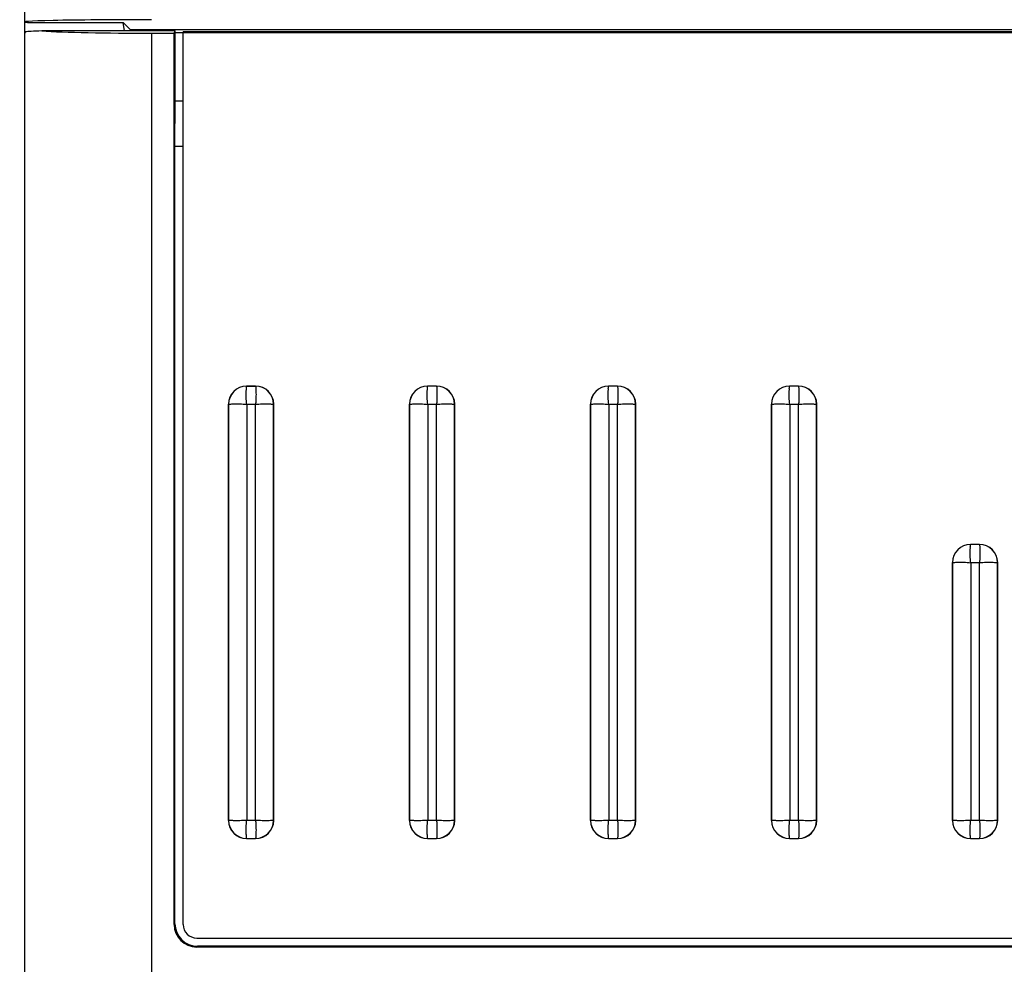
# Model space of a CAD drawing. Units: millimetres. Extents: x 0 to 841, y 0 to 594.
# Drawn here: x 390 to 403, y 148 to 161 of the extents above; entities that cross this region are included whole.
import ezdxf

# ---------------------------------------------------------------- set-up
doc = ezdxf.new("R2010")
doc.units = ezdxf.units.MM
doc.header["$LTSCALE"] = 46.255
doc.layers.get('0').update_dxf_attribs({"linetype": 'CONTINUOUS'})

msp = doc.modelspace()

# ---------------------------------------------------------------- linework, layer by layer
at = {"color": 7, "linetype": 'CONTINUOUS'}
for p, q in [((389.7541, 128.3147), (389.7541, 203.5547)), ((389.7906, 160.7993), (391.0564, 160.7993)), ((391.0764, 160.6847), (391.0564, 160.7993)), ((391.0564, 160.7993), (391.1551, 160.7007)), ((391.7488, 160.6847), (389.9792, 160.6847)), ((391.1551, 160.7007), (391.1551, 160.6847)), ((407.817, 160.7007), (391.1551, 160.7007)), ((391.4341, 160.6554), (391.4341, 128.1347)), ((391.4341, 160.6554), (391.7341, 160.6554)), ((391.7341, 160.6554), (391.7488, 160.6847)), ((391.7341, 148.8347), (391.7341, 160.6554)), ((391.7488, 159.7547), (391.7488, 160.6847)), ((391.8541, 160.6602), (391.7488, 160.6602)), ((391.8541, 148.8347), (391.8541, 160.6727)), ((403.4941, 160.6727), (391.8541, 160.6727)), ((403.4941, 160.6586), (391.8541, 160.6586)), ((391.7446, 159.1547), (391.7488, 159.7547)), ((391.8541, 159.7547), (391.7488, 159.7547)), ((391.7446, 148.8452), (391.7446, 159.1547)), ((391.8541, 159.1547), (391.7446, 159.1547)), ((392.6941, 155.973), (392.6941, 155.9747)), ((392.6941, 155.9747), (392.8141, 155.9747)), ((392.8141, 155.973), (392.6941, 155.973)), ((392.8141, 155.973), (392.8141, 155.9747)), ((395.0941, 155.973), (395.0941, 155.9747)), ((395.2141, 155.9747), (395.0941, 155.9747)), ((395.2141, 155.973), (395.0941, 155.973)), ((395.2141, 155.973), (395.2141, 155.9747)), ((397.4941, 155.973), (397.4941, 155.9747)), ((397.6141, 155.9747), (397.4941, 155.9747)), ((397.6141, 155.973), (397.4941, 155.973)), ((397.6141, 155.973), (397.6141, 155.9747)), ((399.8941, 155.973), (399.8941, 155.9747)), ((400.0141, 155.9747), (399.8941, 155.9747)), ((400.0141, 155.973), (399.8941, 155.973)), ((400.0141, 155.973), (400.0141, 155.9747)), ((392.4541, 150.2147), (392.4541, 155.7347)), ((392.4559, 155.7347), (392.4541, 155.7347)), ((392.4559, 155.7347), (392.4559, 150.2147)), ((392.6958, 155.7331), (392.6958, 150.2164)), ((392.8125, 155.7331), (392.6958, 155.7331)), ((392.8125, 150.2164), (392.8125, 155.7331)), ((393.0524, 150.2147), (393.0524, 155.7347)), ((393.0524, 155.7347), (393.0541, 155.7347)), ((393.0541, 150.2147), (393.0541, 155.7347)), ((394.8541, 150.2147), (394.8541, 155.7347)), ((394.8559, 155.7347), (394.8541, 155.7347)), ((394.8559, 155.7347), (394.8559, 150.2147)), ((395.0958, 155.7331), (395.0958, 150.2164)), ((395.2125, 155.7331), (395.0958, 155.7331)), ((395.2125, 150.2164), (395.2125, 155.7331)), ((395.4524, 150.2147), (395.4524, 155.7347)), ((395.4524, 155.7347), (395.4541, 155.7347)), ((395.4541, 150.2147), (395.4541, 155.7347)), ((397.2541, 150.2147), (397.2541, 155.7347)), ((397.2559, 155.7347), (397.2541, 155.7347)), ((397.2559, 155.7347), (397.2559, 150.2147)), ((397.4958, 155.7331), (397.4958, 150.2164)), ((397.6125, 155.7331), (397.4958, 155.7331)), ((397.6125, 150.2164), (397.6125, 155.7331)), ((397.8524, 150.2147), (397.8524, 155.7347)), ((397.8524, 155.7347), (397.8541, 155.7347)), ((397.8541, 150.2147), (397.8541, 155.7347)), ((399.6541, 150.2147), (399.6541, 155.7347)), ((399.6559, 155.7347), (399.6541, 155.7347)), ((399.6559, 155.7347), (399.6559, 150.2147)), ((399.8958, 155.7331), (399.8958, 150.2164)), ((400.0125, 155.7331), (399.8958, 155.7331)), ((400.0125, 150.2164), (400.0125, 155.7331)), ((400.2524, 150.2147), (400.2524, 155.7347)), ((400.2524, 155.7347), (400.2541, 155.7347)), ((400.2541, 150.2147), (400.2541, 155.7347)), ((402.2941, 153.873), (402.2941, 153.8747)), ((402.4141, 153.8747), (402.2941, 153.8747)), ((402.4141, 153.873), (402.2941, 153.873)), ((402.4141, 153.873), (402.4141, 153.8747)), ((402.0541, 150.2147), (402.0541, 153.6347)), ((402.0559, 153.6347), (402.0541, 153.6347)), ((402.0559, 153.6347), (402.0559, 150.2147)), ((402.2958, 153.6331), (402.2958, 150.2164)), ((402.4125, 153.6331), (402.2958, 153.6331)), ((402.4125, 150.2164), (402.4125, 153.6331)), ((402.6524, 150.2147), (402.6524, 153.6347)), ((402.6524, 153.6347), (402.6541, 153.6347)), ((402.6541, 150.2147), (402.6541, 153.6347)), ((392.4559, 150.2147), (392.4541, 150.2147)), ((392.6958, 150.2164), (392.8125, 150.2164)), ((393.0524, 150.2147), (393.0541, 150.2147)), ((394.8559, 150.2147), (394.8541, 150.2147)), ((395.0958, 150.2164), (395.2125, 150.2164)), ((395.4524, 150.2147), (395.4541, 150.2147)), ((397.2559, 150.2147), (397.2541, 150.2147)), ((397.4958, 150.2164), (397.6125, 150.2164)), ((397.8524, 150.2147), (397.8541, 150.2147)), ((399.6559, 150.2147), (399.6541, 150.2147)), ((399.8958, 150.2164), (400.0125, 150.2164)), ((400.2524, 150.2147), (400.2541, 150.2147)), ((402.0559, 150.2147), (402.0541, 150.2147)), ((402.2958, 150.2164), (402.4125, 150.2164)), ((402.6524, 150.2147), (402.6541, 150.2147)), ((392.6941, 149.9765), (392.6941, 149.9747)), ((392.6941, 149.9765), (392.8141, 149.9765)), ((392.6941, 149.9747), (392.8141, 149.9747)), ((392.8141, 149.9765), (392.8141, 149.9747)), ((395.0941, 149.9765), (395.0941, 149.9747)), ((395.0941, 149.9765), (395.2141, 149.9765)), ((395.0941, 149.9747), (395.2141, 149.9747)), ((395.2141, 149.9765), (395.2141, 149.9747)), ((397.4941, 149.9765), (397.4941, 149.9747)), ((397.4941, 149.9765), (397.6141, 149.9765)), ((397.4941, 149.9747), (397.6141, 149.9747)), ((397.6141, 149.9765), (397.6141, 149.9747)), ((399.8941, 149.9765), (399.8941, 149.9747)), ((399.8941, 149.9765), (400.0141, 149.9765)), ((399.8941, 149.9747), (400.0141, 149.9747)), ((400.0141, 149.9765), (400.0141, 149.9747)), ((402.2941, 149.9765), (402.2941, 149.9747)), ((402.2941, 149.9765), (402.4141, 149.9765)), ((402.2941, 149.9747), (402.4141, 149.9747)), ((402.4141, 149.9765), (402.4141, 149.9747)), ((391.7446, 148.8452), (391.7341, 148.8347)), ((392.0341, 148.6547), (403.3141, 148.6547)), ((392.0445, 148.5452), (392.0341, 148.5347)), ((403.3142, 148.5347), (392.0341, 148.5347)), ((403.3037, 148.5452), (392.0445, 148.5452))]:
    msp.add_line(p, q, dxfattribs=at)
for centre, radius, start, end in [((392.6941, 155.7347), 0.24, 90, 180), ((392.6941, 155.7347), 0.2383, 90, 180), ((392.8141, 155.7347), 0.24, 0, 90), ((392.8141, 155.7347), 0.2383, 0, 90), ((395.0941, 155.7347), 0.24, 90, 180), ((395.0941, 155.7347), 0.2383, 90, 180), ((395.2141, 155.7347), 0.24, 0, 90), ((395.2141, 155.7347), 0.2383, 0, 90), ((397.4941, 155.7347), 0.24, 90, 180), ((397.4941, 155.7347), 0.2383, 90, 180), ((397.6141, 155.7347), 0.24, 0, 90), ((397.6141, 155.7347), 0.2383, 0, 90), ((399.8941, 155.7347), 0.24, 90, 180), ((399.8941, 155.7347), 0.2383, 90, 180), ((400.0141, 155.7347), 0.24, 0, 90), ((400.0141, 155.7347), 0.2383, 0, 90), ((402.2941, 153.6347), 0.24, 90, 180), ((402.2941, 153.6347), 0.2383, 90, 180), ((402.4141, 153.6347), 0.24, 0, 90), ((402.4141, 153.6347), 0.2383, 0, 90), ((392.6941, 150.2147), 0.24, 180, 270), ((392.6941, 150.2147), 0.2383, 180, 270), ((392.8141, 150.2147), 0.24, 270, 360), ((392.8141, 150.2147), 0.2383, 270, 360), ((395.0941, 150.2147), 0.24, 180, 270), ((395.0941, 150.2147), 0.2383, 180, 270), ((395.2141, 150.2147), 0.24, 270, 360), ((395.2141, 150.2147), 0.2383, 270, 360), ((397.4941, 150.2147), 0.24, 180, 270), ((397.4941, 150.2147), 0.2383, 180, 270), ((397.6141, 150.2147), 0.24, 270, 360), ((397.6141, 150.2147), 0.2383, 270, 360), ((399.8941, 150.2147), 0.24, 180, 270), ((399.8941, 150.2147), 0.2383, 180, 270), ((400.0141, 150.2147), 0.24, 270, 360), ((400.0141, 150.2147), 0.2383, 270, 360), ((402.2941, 150.2147), 0.24, 180, 270), ((402.2941, 150.2147), 0.2383, 180, 270), ((402.4141, 150.2147), 0.24, 270, 360), ((402.4141, 150.2147), 0.2383, 270, 360), ((392.0341, 148.8347), 0.18, 180, 270)]:
    msp.add_arc(centre, radius, start, end, dxfattribs=at)
for centre, major_axis, ratio, start_param, end_param in [((391.4341, 160.8054), (1.68, 0), 0.0174551, 1.5707963, 3.3502489), ((391.4341, 160.6547), (1.68, 0), 0.1, 3.0307642, 3.1415927), ((391.4341, 160.6701), (1.68, 0), 0.0174551, 2.6179939, 3.0307642), ((391.4341, 160.7141), (1.68, 0), 0.0349208, -2.6179939, -1.5707963), ((392.0446, 148.8452), (0.2122, 0.2122), 0.9996955, 2.3563468, 3.9268385), ((392.0342, 148.8348), (0.2122, 0.2122), 0.9996955, -3.9268385, -2.3563468)]:
    msp.add_ellipse(centre, major_axis=major_axis, ratio=ratio, start_param=start_param, end_param=end_param, dxfattribs=at)
for points, knots in [([(392.6958, 155.7331), (392.694, 155.7483), (392.6916, 155.7784), (392.6898, 155.8222), (392.6894, 155.857), (392.6895, 155.8827), (392.6896, 155.9), (392.6907, 155.9157), (392.692, 155.9298), (392.6901, 155.9421), (392.6923, 155.9522), (392.6929, 155.9605), (392.6923, 155.9672), (392.693, 155.9714), (392.6941, 155.973)], [0, 0, 0, 0, 0.1916393, 0.3762016, 0.5467883, 0.6248299, 0.6970535, 0.7628706, 0.8215107, 0.8725419, 0.9156996, 0.9500819, 0.9755885, 1, 1, 1, 1]), ([(392.8141, 155.973), (392.8143, 155.9663), (392.8162, 155.9521), (392.817, 155.9279), (392.8184, 155.8984), (392.8196, 155.8627), (392.8181, 155.8222), (392.8169, 155.7784), (392.8145, 155.7483), (392.8125, 155.7331)], [0, 0, 0, 0, 0.0837374, 0.1777693, 0.3023237, 0.4527476, 0.6234907, 0.8082202, 1, 1, 1, 1]), ([(395.0958, 155.7331), (395.094, 155.7483), (395.0916, 155.7784), (395.0898, 155.8222), (395.0894, 155.857), (395.0895, 155.8827), (395.0896, 155.9), (395.0907, 155.9157), (395.092, 155.9298), (395.0901, 155.9421), (395.0923, 155.9522), (395.0929, 155.9605), (395.0923, 155.9672), (395.093, 155.9714), (395.0941, 155.973)], [0, 0, 0, 0, 0.1916393, 0.3762016, 0.5467883, 0.6248299, 0.6970535, 0.7628706, 0.8215107, 0.8725419, 0.9156996, 0.9500819, 0.9755885, 1, 1, 1, 1]), ([(395.2141, 155.973), (395.2143, 155.9663), (395.2162, 155.9521), (395.217, 155.9279), (395.2184, 155.8984), (395.2196, 155.8627), (395.2181, 155.8222), (395.2169, 155.7784), (395.2145, 155.7483), (395.2125, 155.7331)], [0, 0, 0, 0, 0.0837374, 0.1777693, 0.3023237, 0.4527476, 0.6234907, 0.8082202, 1, 1, 1, 1]), ([(397.4958, 155.7331), (397.494, 155.7483), (397.4916, 155.7784), (397.4898, 155.8222), (397.4894, 155.857), (397.4895, 155.8827), (397.4896, 155.9), (397.4907, 155.9157), (397.492, 155.9298), (397.4901, 155.9421), (397.4923, 155.9522), (397.4929, 155.9605), (397.4923, 155.9672), (397.493, 155.9714), (397.4941, 155.973)], [0, 0, 0, 0, 0.1916393, 0.3762016, 0.5467883, 0.6248299, 0.6970535, 0.7628706, 0.8215107, 0.8725419, 0.9156996, 0.9500819, 0.9755885, 1, 1, 1, 1]), ([(397.6141, 155.973), (397.6143, 155.9663), (397.6162, 155.9521), (397.617, 155.9279), (397.6184, 155.8984), (397.6196, 155.8627), (397.6181, 155.8222), (397.6169, 155.7784), (397.6145, 155.7483), (397.6125, 155.7331)], [0, 0, 0, 0, 0.0837374, 0.1777693, 0.3023237, 0.4527476, 0.6234907, 0.8082202, 1, 1, 1, 1]), ([(399.8958, 155.7331), (399.894, 155.7483), (399.8916, 155.7784), (399.8898, 155.8222), (399.8894, 155.857), (399.8895, 155.8827), (399.8896, 155.9), (399.8907, 155.9157), (399.892, 155.9298), (399.8901, 155.9421), (399.8923, 155.9522), (399.8929, 155.9605), (399.8923, 155.9672), (399.893, 155.9714), (399.8941, 155.973)], [0, 0, 0, 0, 0.1916393, 0.3762016, 0.5467883, 0.6248299, 0.6970535, 0.7628706, 0.8215107, 0.8725419, 0.9156996, 0.9500819, 0.9755885, 1, 1, 1, 1]), ([(400.0141, 155.973), (400.0143, 155.9663), (400.0162, 155.9521), (400.017, 155.9279), (400.0184, 155.8984), (400.0196, 155.8627), (400.0181, 155.8222), (400.0169, 155.7784), (400.0145, 155.7483), (400.0125, 155.7331)], [0, 0, 0, 0, 0.0837374, 0.1777693, 0.3023237, 0.4527476, 0.6234907, 0.8082202, 1, 1, 1, 1]), ([(392.4559, 155.7347), (392.4578, 155.7348), (392.4644, 155.7355), (392.4786, 155.7366), (392.5009, 155.738), (392.5304, 155.7391), (392.5661, 155.7396), (392.622, 155.7388), (392.6658, 155.7366), (392.6958, 155.7331)], [0, 0, 0, 0, 0.0236813, 0.0837455, 0.177813, 0.3023569, 0.4527826, 0.6235351, 1, 1, 1, 1]), ([(392.8125, 155.7331), (392.8277, 155.7351), (392.8578, 155.7375), (392.9016, 155.7387), (392.9421, 155.7402), (392.9778, 155.7391), (393.0073, 155.7376), (393.0315, 155.7368), (393.0457, 155.7349), (393.0524, 155.7347)], [0, 0, 0, 0, 0.1917801, 0.3765082, 0.5472503, 0.697673, 0.8222263, 0.9162572, 1, 1, 1, 1]), ([(394.8559, 155.7347), (394.8578, 155.7348), (394.8644, 155.7355), (394.8786, 155.7366), (394.9009, 155.738), (394.9304, 155.7391), (394.9661, 155.7396), (395.022, 155.7388), (395.0658, 155.7366), (395.0958, 155.7331)], [0, 0, 0, 0, 0.0236813, 0.0837455, 0.177813, 0.3023569, 0.4527826, 0.6235351, 1, 1, 1, 1]), ([(395.2125, 155.7331), (395.2277, 155.7351), (395.2578, 155.7375), (395.3016, 155.7387), (395.3421, 155.7402), (395.3778, 155.7391), (395.4073, 155.7376), (395.4315, 155.7368), (395.4457, 155.7349), (395.4524, 155.7347)], [0, 0, 0, 0, 0.1917801, 0.3765082, 0.5472503, 0.697673, 0.8222263, 0.9162572, 1, 1, 1, 1]), ([(397.2559, 155.7347), (397.2578, 155.7348), (397.2644, 155.7355), (397.2786, 155.7366), (397.3009, 155.738), (397.3304, 155.7391), (397.3661, 155.7396), (397.422, 155.7388), (397.4658, 155.7366), (397.4958, 155.7331)], [0, 0, 0, 0, 0.0236813, 0.0837455, 0.177813, 0.3023569, 0.4527826, 0.6235351, 1, 1, 1, 1]), ([(397.6125, 155.7331), (397.6277, 155.7351), (397.6578, 155.7375), (397.7016, 155.7387), (397.7421, 155.7402), (397.7778, 155.7391), (397.8073, 155.7376), (397.8315, 155.7368), (397.8457, 155.7349), (397.8524, 155.7347)], [0, 0, 0, 0, 0.1917801, 0.3765082, 0.5472503, 0.697673, 0.8222263, 0.9162572, 1, 1, 1, 1]), ([(399.6559, 155.7347), (399.6578, 155.7348), (399.6644, 155.7355), (399.6786, 155.7366), (399.7009, 155.738), (399.7304, 155.7391), (399.7661, 155.7396), (399.822, 155.7388), (399.8658, 155.7366), (399.8958, 155.7331)], [0, 0, 0, 0, 0.0236813, 0.0837455, 0.177813, 0.3023569, 0.4527826, 0.6235351, 1, 1, 1, 1]), ([(400.0125, 155.7331), (400.0277, 155.7351), (400.0578, 155.7375), (400.1016, 155.7387), (400.1421, 155.7402), (400.1778, 155.7391), (400.2073, 155.7376), (400.2315, 155.7368), (400.2457, 155.7349), (400.2524, 155.7347)], [0, 0, 0, 0, 0.1917801, 0.3765082, 0.5472503, 0.697673, 0.8222263, 0.9162572, 1, 1, 1, 1]), ([(402.2958, 153.6331), (402.294, 153.6483), (402.2916, 153.6784), (402.2898, 153.7222), (402.2894, 153.757), (402.2895, 153.7827), (402.2896, 153.8), (402.2907, 153.8157), (402.292, 153.8298), (402.2901, 153.8421), (402.2923, 153.8522), (402.2929, 153.8605), (402.2923, 153.8672), (402.293, 153.8714), (402.2941, 153.873)], [0, 0, 0, 0, 0.1916393, 0.3762016, 0.5467883, 0.6248299, 0.6970535, 0.7628706, 0.8215107, 0.8725419, 0.9156996, 0.9500819, 0.9755885, 1, 1, 1, 1]), ([(402.4141, 153.873), (402.4143, 153.8663), (402.4162, 153.8521), (402.417, 153.8279), (402.4184, 153.7984), (402.4196, 153.7627), (402.4181, 153.7222), (402.4169, 153.6784), (402.4145, 153.6483), (402.4125, 153.6331)], [0, 0, 0, 0, 0.0837374, 0.1777693, 0.3023237, 0.4527476, 0.6234907, 0.8082202, 1, 1, 1, 1]), ([(402.0559, 153.6347), (402.0578, 153.6348), (402.0644, 153.6355), (402.0786, 153.6366), (402.1009, 153.638), (402.1304, 153.6391), (402.1661, 153.6396), (402.222, 153.6388), (402.2658, 153.6366), (402.2958, 153.6331)], [0, 0, 0, 0, 0.0236813, 0.0837455, 0.177813, 0.3023569, 0.4527826, 0.6235351, 1, 1, 1, 1]), ([(402.4125, 153.6331), (402.4277, 153.6351), (402.4578, 153.6375), (402.5016, 153.6387), (402.5421, 153.6402), (402.5778, 153.6391), (402.6073, 153.6376), (402.6315, 153.6368), (402.6457, 153.6349), (402.6524, 153.6347)], [0, 0, 0, 0, 0.1917801, 0.3765082, 0.5472503, 0.697673, 0.8222263, 0.9162572, 1, 1, 1, 1]), ([(392.6958, 150.2164), (392.6805, 150.2146), (392.6504, 150.2122), (392.6066, 150.2104), (392.5719, 150.21), (392.5462, 150.2101), (392.5288, 150.2102), (392.5131, 150.2113), (392.4991, 150.2126), (392.4868, 150.2107), (392.4766, 150.2129), (392.4683, 150.2135), (392.4617, 150.213), (392.4574, 150.2136), (392.4559, 150.2147)], [0, 0, 0, 0, 0.1916393, 0.3762016, 0.5467883, 0.6248299, 0.6970535, 0.7628706, 0.8215107, 0.8725419, 0.9156996, 0.9500819, 0.9755885, 1, 1, 1, 1]), ([(392.6941, 149.9765), (392.6941, 149.9784), (392.6933, 149.985), (392.6923, 149.9992), (392.6909, 150.0215), (392.6898, 150.051), (392.6893, 150.0867), (392.6901, 150.1426), (392.6923, 150.1864), (392.6958, 150.2164)], [0, 0, 0, 0, 0.0236813, 0.0837455, 0.177813, 0.3023569, 0.4527826, 0.6235351, 1, 1, 1, 1]), ([(392.8125, 150.2164), (392.8144, 150.2012), (392.8169, 150.1711), (392.8181, 150.1273), (392.8196, 150.0867), (392.8185, 150.051), (392.817, 150.0215), (392.8162, 149.9973), (392.8143, 149.9832), (392.8141, 149.9765)], [0, 0, 0, 0, 0.1917801, 0.3765081, 0.5472502, 0.6976729, 0.8222262, 0.9162571, 1, 1, 1, 1]), ([(393.0524, 150.2147), (393.0457, 150.2145), (393.0315, 150.2127), (393.0073, 150.2119), (392.9778, 150.2104), (392.9421, 150.2093), (392.9016, 150.2107), (392.8578, 150.212), (392.8277, 150.2144), (392.8125, 150.2164)], [0, 0, 0, 0, 0.0837374, 0.1777693, 0.3023237, 0.4527475, 0.6234907, 0.8082202, 1, 1, 1, 1]), ([(395.0958, 150.2164), (395.0805, 150.2146), (395.0504, 150.2122), (395.0066, 150.2104), (394.9719, 150.21), (394.9462, 150.2101), (394.9288, 150.2102), (394.9131, 150.2113), (394.8991, 150.2126), (394.8868, 150.2107), (394.8766, 150.2129), (394.8683, 150.2135), (394.8617, 150.213), (394.8574, 150.2136), (394.8559, 150.2147)], [0, 0, 0, 0, 0.1916393, 0.3762016, 0.5467883, 0.6248299, 0.6970535, 0.7628706, 0.8215107, 0.8725419, 0.9156996, 0.9500819, 0.9755885, 1, 1, 1, 1]), ([(395.0941, 149.9765), (395.0941, 149.9784), (395.0933, 149.985), (395.0923, 149.9992), (395.0909, 150.0215), (395.0898, 150.051), (395.0893, 150.0867), (395.0901, 150.1426), (395.0923, 150.1864), (395.0958, 150.2164)], [0, 0, 0, 0, 0.0236813, 0.0837455, 0.177813, 0.3023569, 0.4527826, 0.6235351, 1, 1, 1, 1]), ([(395.2125, 150.2164), (395.2144, 150.2012), (395.2169, 150.1711), (395.2181, 150.1273), (395.2196, 150.0867), (395.2185, 150.051), (395.217, 150.0215), (395.2162, 149.9973), (395.2143, 149.9832), (395.2141, 149.9765)], [0, 0, 0, 0, 0.1917801, 0.3765081, 0.5472502, 0.6976729, 0.8222262, 0.9162571, 1, 1, 1, 1]), ([(395.4524, 150.2147), (395.4457, 150.2145), (395.4315, 150.2127), (395.4073, 150.2119), (395.3778, 150.2104), (395.3421, 150.2093), (395.3016, 150.2107), (395.2578, 150.212), (395.2277, 150.2144), (395.2125, 150.2164)], [0, 0, 0, 0, 0.0837374, 0.1777693, 0.3023237, 0.4527475, 0.6234907, 0.8082202, 1, 1, 1, 1]), ([(397.4958, 150.2164), (397.4805, 150.2146), (397.4504, 150.2122), (397.4066, 150.2104), (397.3719, 150.21), (397.3462, 150.2101), (397.3288, 150.2102), (397.3131, 150.2113), (397.2991, 150.2126), (397.2868, 150.2107), (397.2766, 150.2129), (397.2683, 150.2135), (397.2617, 150.213), (397.2574, 150.2136), (397.2559, 150.2147)], [0, 0, 0, 0, 0.1916393, 0.3762016, 0.5467883, 0.6248299, 0.6970535, 0.7628706, 0.8215107, 0.8725419, 0.9156996, 0.9500819, 0.9755885, 1, 1, 1, 1]), ([(397.4941, 149.9765), (397.4941, 149.9784), (397.4933, 149.985), (397.4923, 149.9992), (397.4909, 150.0215), (397.4898, 150.051), (397.4893, 150.0867), (397.4901, 150.1426), (397.4923, 150.1864), (397.4958, 150.2164)], [0, 0, 0, 0, 0.0236813, 0.0837455, 0.177813, 0.3023569, 0.4527826, 0.6235351, 1, 1, 1, 1]), ([(397.6125, 150.2164), (397.6144, 150.2012), (397.6169, 150.1711), (397.6181, 150.1273), (397.6196, 150.0867), (397.6185, 150.051), (397.617, 150.0215), (397.6162, 149.9973), (397.6143, 149.9832), (397.6141, 149.9765)], [0, 0, 0, 0, 0.1917801, 0.3765081, 0.5472502, 0.6976729, 0.8222262, 0.9162571, 1, 1, 1, 1]), ([(397.8524, 150.2147), (397.8457, 150.2145), (397.8315, 150.2127), (397.8073, 150.2119), (397.7778, 150.2104), (397.7421, 150.2093), (397.7016, 150.2107), (397.6578, 150.212), (397.6277, 150.2144), (397.6125, 150.2164)], [0, 0, 0, 0, 0.0837374, 0.1777693, 0.3023237, 0.4527475, 0.6234907, 0.8082202, 1, 1, 1, 1]), ([(399.8958, 150.2164), (399.8805, 150.2146), (399.8504, 150.2122), (399.8066, 150.2104), (399.7719, 150.21), (399.7462, 150.2101), (399.7288, 150.2102), (399.7131, 150.2113), (399.6991, 150.2126), (399.6868, 150.2107), (399.6766, 150.2129), (399.6683, 150.2135), (399.6617, 150.213), (399.6574, 150.2136), (399.6559, 150.2147)], [0, 0, 0, 0, 0.1916393, 0.3762016, 0.5467883, 0.6248299, 0.6970535, 0.7628706, 0.8215107, 0.8725419, 0.9156996, 0.9500819, 0.9755885, 1, 1, 1, 1]), ([(399.8941, 149.9765), (399.8941, 149.9784), (399.8933, 149.985), (399.8923, 149.9992), (399.8909, 150.0215), (399.8898, 150.051), (399.8893, 150.0867), (399.8901, 150.1426), (399.8923, 150.1864), (399.8958, 150.2164)], [0, 0, 0, 0, 0.0236813, 0.0837455, 0.177813, 0.3023569, 0.4527826, 0.6235351, 1, 1, 1, 1]), ([(400.0125, 150.2164), (400.0144, 150.2012), (400.0169, 150.1711), (400.0181, 150.1273), (400.0196, 150.0867), (400.0185, 150.051), (400.017, 150.0215), (400.0162, 149.9973), (400.0143, 149.9832), (400.0141, 149.9765)], [0, 0, 0, 0, 0.1917801, 0.3765081, 0.5472502, 0.6976729, 0.8222262, 0.9162571, 1, 1, 1, 1]), ([(400.2524, 150.2147), (400.2457, 150.2145), (400.2315, 150.2127), (400.2073, 150.2119), (400.1778, 150.2104), (400.1421, 150.2093), (400.1016, 150.2107), (400.0578, 150.212), (400.0277, 150.2144), (400.0125, 150.2164)], [0, 0, 0, 0, 0.0837374, 0.1777693, 0.3023237, 0.4527475, 0.6234907, 0.8082202, 1, 1, 1, 1]), ([(402.2958, 150.2164), (402.2805, 150.2146), (402.2504, 150.2122), (402.2066, 150.2104), (402.1719, 150.21), (402.1462, 150.2101), (402.1288, 150.2102), (402.1131, 150.2113), (402.0991, 150.2126), (402.0868, 150.2107), (402.0766, 150.2129), (402.0683, 150.2135), (402.0617, 150.213), (402.0574, 150.2136), (402.0559, 150.2147)], [0, 0, 0, 0, 0.1916393, 0.3762016, 0.5467883, 0.6248299, 0.6970535, 0.7628706, 0.8215107, 0.8725419, 0.9156996, 0.9500819, 0.9755885, 1, 1, 1, 1]), ([(402.2941, 149.9765), (402.2941, 149.9784), (402.2933, 149.985), (402.2923, 149.9992), (402.2909, 150.0215), (402.2898, 150.051), (402.2893, 150.0867), (402.2901, 150.1426), (402.2923, 150.1864), (402.2958, 150.2164)], [0, 0, 0, 0, 0.0236813, 0.0837455, 0.177813, 0.3023569, 0.4527826, 0.6235351, 1, 1, 1, 1]), ([(402.4125, 150.2164), (402.4144, 150.2012), (402.4169, 150.1711), (402.4181, 150.1273), (402.4196, 150.0867), (402.4185, 150.051), (402.417, 150.0215), (402.4162, 149.9973), (402.4143, 149.9832), (402.4141, 149.9765)], [0, 0, 0, 0, 0.1917801, 0.3765081, 0.5472502, 0.6976729, 0.8222262, 0.9162571, 1, 1, 1, 1]), ([(402.6524, 150.2147), (402.6457, 150.2145), (402.6315, 150.2127), (402.6073, 150.2119), (402.5778, 150.2104), (402.5421, 150.2093), (402.5016, 150.2107), (402.4578, 150.212), (402.4277, 150.2144), (402.4125, 150.2164)], [0, 0, 0, 0, 0.0837374, 0.1777693, 0.3023237, 0.4527475, 0.6234907, 0.8082202, 1, 1, 1, 1])]:
    msp.add_open_spline(points, degree=3, knots=knots, dxfattribs=at)

doc.saveas('drawing.dxf')
